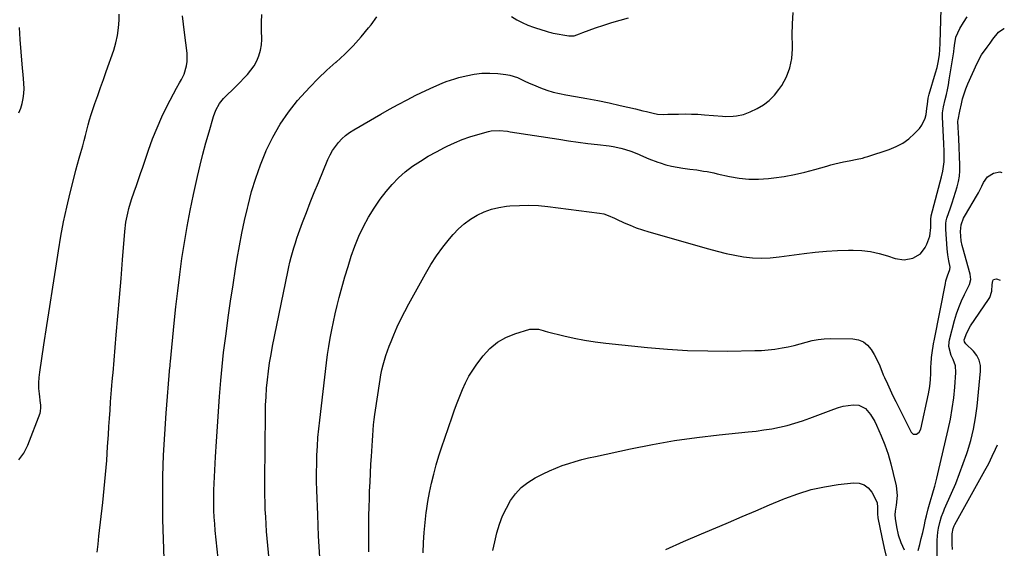
# Model space of a CAD drawing. Units: inches. Extents: x 1926327 to 1931647, y 400682 to 405962.
# Drawn here: x 1931103 to 1931607, y 403064 to 403334 of the extents above; entities that cross this region are included whole.
import ezdxf

# ---------------------------------------------------------------- set-up
doc = ezdxf.new("R2010")
doc.units = ezdxf.units.IN
doc.header["$MEASUREMENT"] = 0
doc.layers.add('7', color=7, linetype='Continuous')
doc.layers.add('8', color=7, linetype='Continuous')

msp = doc.modelspace()

# ---------------------------------------------------------------- linework, layer by layer
at = {"layer": '7', "color": 18}
for points in [[(1931230.87, 403057.89, 1778), (1931229.93, 403068.5, 1778), (1931229.63, 403072.21, 1778), (1931229.36, 403075.92, 1778), (1931229.14, 403079.64, 1778), (1931228.95, 403083.36, 1778), (1931228.82, 403087.08, 1778), (1931228.73, 403090.81, 1778), (1931228.7, 403094.53, 1778), (1931228.7, 403098.26, 1778), (1931229.01, 403132.41, 1778), (1931229.11, 403136.77, 1778), (1931229.3, 403141.12, 1778), (1931229.61, 403145.46, 1778), (1931230.01, 403149.8, 1778), (1931230.53, 403154.13, 1778), (1931231.13, 403158.45, 1778), (1931231.86, 403162.74, 1778), (1931232.66, 403167.02, 1778), (1931240.4, 403205.07, 1778), (1931240.93, 403207.56, 1778), (1931241.51, 403210.03, 1778), (1931242.14, 403212.49, 1778), (1931242.82, 403214.94, 1778), (1931243.55, 403217.38, 1778), (1931244.31, 403219.8, 1778), (1931245.13, 403222.21, 1778), (1931245.98, 403224.6, 1778), (1931248.04, 403230.21, 1778), (1931249.98, 403235.38, 1778), (1931251.96, 403240.54, 1778), (1931254.01, 403245.68, 1778), (1931256.11, 403250.79, 1778), (1931261.01, 403262.56, 1778), (1931262.11, 403264.87, 1778), (1931263.34, 403267.09, 1778), (1931264.78, 403269.18, 1778), (1931266.36, 403271.19, 1778), (1931268.13, 403273.04, 1778), (1931270, 403274.75, 1778), (1931272.04, 403276.28, 1778), (1931274.18, 403277.67, 1778), (1931288.02, 403285.74, 1778), (1931292.46, 403288.26, 1778), (1931296.93, 403290.72, 1778), (1931301.46, 403293.07, 1778), (1931306.02, 403295.36, 1778), (1931311.12, 403297.84, 1778), (1931315.23, 403299.76, 1778), (1931319.4, 403301.54, 1778), (1931321.52, 403302.36, 1778), (1931325.82, 403303.78, 1778), (1931328.01, 403304.38, 1778), (1931331.74, 403305.33, 1778), (1931335.76, 403306.12, 1778), (1931339.8, 403306.62, 1778), (1931343.87, 403306.68, 1778), (1931347.95, 403306.44, 1778), (1931352.04, 403305.98, 1778), (1931354.07, 403305.63, 1778), (1931357.96, 403304.43, 1778), (1931361.68, 403302.64, 1778), (1931363.54, 403301.75, 1778), (1931367.35, 403300.11, 1778), (1931369.78, 403299.14, 1778), (1931372.95, 403298, 1778), (1931376.16, 403296.99, 1778), (1931379.43, 403296.2, 1778), (1931382.74, 403295.54, 1778), (1931387.61, 403294.73, 1778), (1931393.37, 403293.72, 1778), (1931399.12, 403292.64, 1778), (1931404.85, 403291.44, 1778), (1931410.56, 403290.17, 1778), (1931418.35, 403288.36, 1778), (1931422.07, 403287.48, 1778), (1931423.93, 403287.03, 1778), (1931427.43, 403286.16, 1778), (1931429.51, 403285.76, 1778), (1931432.69, 403285.61, 1778), (1931434.82, 403285.63, 1778), (1931435.88, 403285.65, 1778), (1931440.36, 403285.78, 1778), (1931443.66, 403285.82, 1778), (1931446.96, 403285.78, 1778), (1931450.26, 403285.64, 1778), (1931453.56, 403285.43, 1778), (1931462.78, 403284.67, 1778), (1931464.6, 403284.58, 1778), (1931468.22, 403284.65, 1778), (1931470.03, 403284.81, 1778), (1931473.56, 403285.53, 1778), (1931476.92, 403286.84, 1778), (1931480.53, 403288.6, 1778), (1931483.77, 403290.52, 1778), (1931486.76, 403292.73, 1778), (1931489.36, 403295.38, 1778), (1931491.71, 403298.32, 1778), (1931493.13, 403300.43, 1778), (1931495.51, 403304.81, 1778), (1931497.32, 403309.35, 1778), (1931498.26, 403314.14, 1778), (1931498.61, 403319.11, 1778), (1931498.58, 403320.44, 1778), (1931498.56, 403326.21, 1778), (1931498.68, 403331.97, 1778), (1931499, 403337.72, 1778)], [(1931143, 403061.54, 1772), (1931143.36, 403065.67, 1772), (1931143.79, 403069.79, 1772), (1931145.76, 403086.92, 1772), (1931146.52, 403094.09, 1772), (1931147.21, 403101.27, 1772), (1931147.79, 403108.46, 1772), (1931148.29, 403115.66, 1772), (1931148.66, 403121.65, 1772), (1931148.92, 403125.85, 1772), (1931149.2, 403130.05, 1772), (1931149.5, 403134.25, 1772), (1931149.81, 403138.45, 1772), (1931150.27, 403144.69, 1772), (1931150.45, 403146.84, 1772), (1931150.66, 403148.99, 1772), (1931150.97, 403152.21, 1772), (1931151.07, 403153.28, 1772), (1931152.72, 403172.74, 1772), (1931153.53, 403182.35, 1772), (1931154.33, 403191.97, 1772), (1931155.12, 403201.58, 1772), (1931155.91, 403211.2, 1772), (1931157.08, 403225.61, 1772), (1931157.65, 403230.4, 1772), (1931158.59, 403235.12, 1772), (1931159.19, 403237.46, 1772), (1931160.55, 403242.08, 1772), (1931161.91, 403246.04, 1772), (1931162.99, 403249.16, 1772), (1931164.08, 403252.27, 1772), (1931165.15, 403255.39, 1772), (1931166.21, 403258.52, 1772), (1931169.2, 403267.32, 1772), (1931171.29, 403273.08, 1772), (1931173.56, 403278.78, 1772), (1931176.08, 403284.37, 1772), (1931178.76, 403289.89, 1772), (1931183.43, 403298.97, 1772), (1931184.99, 403301.66, 1772), (1931186.12, 403303.4, 1772), (1931187.39, 403306.2, 1772), (1931188.64, 403310.48, 1772), (1931188.98, 403312.59, 1772), (1931188.93, 403316.89, 1772), (1931187.63, 403327.52, 1772), (1931187.11, 403331.73, 1772), (1931186.59, 403335.93, 1772)], [(1931177.23, 403058.21, 1774), (1931176.78, 403068.22, 1774), (1931176.54, 403078.24, 1774), (1931176.44, 403088.27, 1774), (1931176.44, 403089.75, 1774), (1931176.58, 403100.52, 1774), (1931176.89, 403111.27, 1774), (1931177.47, 403122.02, 1774), (1931178.22, 403132.76, 1774), (1931180.16, 403156.29, 1774), (1931180.19, 403156.65, 1774), (1931180.33, 403158.08, 1774), (1931180.4, 403158.79, 1774), (1931180.44, 403159.15, 1774), (1931182.37, 403178.83, 1774), (1931183.23, 403187.1, 1774), (1931184.17, 403195.35, 1774), (1931185.2, 403203.6, 1774), (1931186.3, 403211.83, 1774), (1931187.55, 403220.04, 1774), (1931188.94, 403228.23, 1774), (1931190.52, 403236.38, 1774), (1931192.23, 403244.51, 1774), (1931194.32, 403253.83, 1774), (1931195.65, 403259.56, 1774), (1931197.06, 403265.27, 1774), (1931198.57, 403270.95, 1774), (1931200.14, 403276.61, 1774), (1931202.43, 403284.52, 1774), (1931203.65, 403287.8, 1774), (1931205.59, 403291.2, 1774), (1931207.47, 403293.65, 1774), (1931209.66, 403295.84, 1774), (1931211.96, 403297.94, 1774), (1931213.07, 403299.04, 1774), (1931214.16, 403300.15, 1774), (1931219.76, 403306, 1774), (1931221.59, 403308.18, 1774), (1931223.21, 403310.49, 1774), (1931224.53, 403312.99, 1774), (1931225.63, 403315.62, 1774), (1931226.4, 403318.36, 1774), (1931226.95, 403321.14, 1774), (1931227.16, 403323.96, 1774), (1931227.02, 403328.9, 1774), (1931226.95, 403332.8, 1774), (1931227.11, 403336.68, 1774)], [(1931204.79, 403058.43, 1776), (1931203.36, 403072.67, 1776), (1931203.07, 403076.1, 1776), (1931202.83, 403079.54, 1776), (1931202.69, 403082.98, 1776), (1931202.62, 403086.43, 1776), (1931202.62, 403089.88, 1776), (1931202.67, 403093.33, 1776), (1931202.79, 403096.77, 1776), (1931202.95, 403100.22, 1776), (1931203.53, 403110.44, 1776), (1931203.99, 403118.14, 1776), (1931204.48, 403125.84, 1776), (1931205, 403133.54, 1776), (1931205.56, 403141.24, 1776), (1931206.17, 403149.46, 1776), (1931206.47, 403153.04, 1776), (1931206.8, 403156.62, 1776), (1931207.2, 403160.2, 1776), (1931207.63, 403163.77, 1776), (1931208.85, 403173.33, 1776), (1931209.97, 403181.68, 1776), (1931211.15, 403190.01, 1776), (1931212.43, 403198.33, 1776), (1931213.76, 403206.64, 1776), (1931214.63, 403211.84, 1776), (1931215.77, 403218.33, 1776), (1931217, 403224.8, 1776), (1931218.35, 403231.25, 1776), (1931219.78, 403237.68, 1776), (1931220.1, 403239.03, 1776), (1931221.94, 403246.06, 1776), (1931224.02, 403253.01, 1776), (1931226.47, 403259.84, 1776), (1931229.17, 403266.59, 1776), (1931229.43, 403267.19, 1776), (1931232.75, 403273.98, 1776), (1931236.47, 403280.53, 1776), (1931240.77, 403286.71, 1776), (1931245.48, 403292.63, 1776), (1931247.53, 403294.99, 1776), (1931251.68, 403299.53, 1776), (1931255.96, 403303.95, 1776), (1931260.43, 403308.17, 1776), (1931265.03, 403312.26, 1776), (1931265.16, 403312.38, 1776), (1931269.65, 403316.45, 1776), (1931273.95, 403320.69, 1776), (1931277.97, 403325.2, 1776), (1931281.82, 403329.89, 1776), (1931283.03, 403331.47, 1776), (1931286.08, 403335.52, 1776)], [(1931281.99, 403061.73, 1782), (1931281.91, 403067.68, 1782), (1931281.89, 403073.63, 1782), (1931281.96, 403079.58, 1782), (1931282.1, 403085.53, 1782), (1931282.17, 403088.14, 1782), (1931282.33, 403092.78, 1782), (1931282.52, 403097.42, 1782), (1931282.75, 403102.06, 1782), (1931283, 403106.7, 1782), (1931283.23, 403110.58, 1782), (1931283.39, 403113.28, 1782), (1931283.55, 403115.97, 1782), (1931283.72, 403118.67, 1782), (1931283.88, 403121.36, 1782), (1931284.09, 403124.05, 1782), (1931284.34, 403126.74, 1782), (1931284.66, 403129.41, 1782), (1931285.03, 403132.09, 1782), (1931287.7, 403149.87, 1782), (1931288.13, 403152.39, 1782), (1931288.63, 403154.88, 1782), (1931289.22, 403157.36, 1782), (1931289.89, 403159.82, 1782), (1931290.64, 403162.25, 1782), (1931291.45, 403164.67, 1782), (1931292.34, 403167.06, 1782), (1931293.28, 403169.42, 1782), (1931294.7, 403172.84, 1782), (1931296.46, 403176.87, 1782), (1931298.3, 403180.85, 1782), (1931300.28, 403184.78, 1782), (1931302.35, 403188.65, 1782), (1931310.88, 403204.04, 1782), (1931313.65, 403208.72, 1782), (1931316.6, 403213.27, 1782), (1931319.81, 403217.64, 1782), (1931323.19, 403221.9, 1782), (1931325.04, 403224.09, 1782), (1931327.77, 403226.98, 1782), (1931330.69, 403229.63, 1782), (1931333.89, 403231.94, 1782), (1931337.29, 403234.01, 1782), (1931340.9, 403235.67, 1782), (1931344.59, 403237.04, 1782), (1931348.43, 403237.95, 1782), (1931352.35, 403238.56, 1782), (1931354.1, 403238.73, 1782), (1931358.97, 403239.03, 1782), (1931363.83, 403239.12, 1782), (1931368.69, 403238.88, 1782), (1931373.54, 403238.43, 1782), (1931399.95, 403235.06, 1782), (1931402.19, 403234.62, 1782), (1931404.36, 403233.88, 1782), (1931407.53, 403232.5, 1782), (1931408.58, 403232.02, 1782), (1931412.57, 403230.18, 1782), (1931415.64, 403228.86, 1782), (1931418.74, 403227.62, 1782), (1931421.9, 403226.53, 1782), (1931425.1, 403225.54, 1782), (1931455.74, 403216.75, 1782), (1931460.18, 403215.56, 1782), (1931464.64, 403214.49, 1782), (1931469.14, 403213.58, 1782), (1931473.66, 403212.78, 1782), (1931478.2, 403212.26, 1782), (1931482.75, 403212.02, 1782), (1931487.3, 403212.19, 1782), (1931491.84, 403212.64, 1782), (1931504.7, 403214.47, 1782), (1931510.33, 403215.16, 1782), (1931515.98, 403215.68, 1782), (1931521.64, 403215.97, 1782), (1931527.32, 403216.1, 1782), (1931529.68, 403216.1, 1782), (1931534.14, 403215.89, 1782), (1931538.57, 403215.38, 1782), (1931542.92, 403214.44, 1782), (1931547.22, 403213.22, 1782), (1931551.2, 403211.87, 1782), (1931555.74, 403211.16, 1782), (1931560.25, 403212.02, 1782), (1931564.2, 403214.3, 1782), (1931566.54, 403217.44, 1782), (1931567.36, 403219.14, 1782), (1931568.83, 403223.29, 1782), (1931569.38, 403227.65, 1782), (1931569.46, 403232.12, 1782), (1931569.61, 403233.36, 1782), (1931569.67, 403233.6, 1782), (1931574.86, 403253.55, 1782), (1931575.56, 403256.46, 1782), (1931576.19, 403261.38, 1782), (1931576.18, 403264.94, 1782), (1931576.16, 403266.78, 1782), (1931576.03, 403270.48, 1782), (1931575.4, 403284.41, 1782), (1931575.39, 403285.04, 1782), (1931575.43, 403286.3, 1782), (1931575.93, 403289.41, 1782), (1931576.83, 403293.18, 1782), (1931577.4, 403295.68, 1782), (1931577.93, 403298.19, 1782), (1931578.4, 403300.71, 1782), (1931578.83, 403303.24, 1782), (1931581.12, 403317.61, 1782), (1931581.18, 403318.01, 1782), (1931581.3, 403319.23, 1782), (1931581.46, 403320.86, 1782), (1931582.18, 403325.03, 1782), (1931584.18, 403329.57, 1782), (1931586.15, 403332.58, 1782), (1931588.03, 403335.53, 1782)], [(1931354.85, 403335.65, 1776), (1931357.56, 403334.01, 1776), (1931360.35, 403332.54, 1776), (1931363.25, 403331.3, 1776), (1931366.22, 403330.23, 1776), (1931370.97, 403328.74, 1776), (1931371.63, 403328.53, 1776), (1931373.61, 403327.9, 1776), (1931374.93, 403327.52, 1776), (1931375.61, 403327.36, 1776), (1931376.28, 403327.22, 1776), (1931384.19, 403325.72, 1776), (1931386.95, 403325.79, 1776), (1931389.64, 403326.74, 1776), (1931390.53, 403327.07, 1776), (1931391.43, 403327.41, 1776), (1931397.92, 403329.8, 1776), (1931402.09, 403331.26, 1776), (1931406.28, 403332.62, 1776), (1931410.53, 403333.82, 1776), (1931414.8, 403334.93, 1776)], [(1931102.83, 403286.38, 1768), (1931103.82, 403288.73, 1768), (1931104.53, 403291.17, 1768), (1931105.07, 403293.68, 1768), (1931105.36, 403296.24, 1768), (1931105.52, 403298.81, 1768), (1931105.49, 403301.38, 1768), (1931105.32, 403303.95, 1768), (1931104.57, 403311.3, 1768), (1931104, 403317.56, 1768), (1931103.54, 403323.82, 1768), (1931103.23, 403330.09, 1768)], [(1931309.67, 403061.31, 1784), (1931309.88, 403066.49, 1784), (1931310.2, 403071.66, 1784), (1931310.68, 403076.81, 1784), (1931311.26, 403081.96, 1784), (1931311.35, 403082.68, 1784), (1931312.06, 403087.45, 1784), (1931312.9, 403092.19, 1784), (1931313.93, 403096.89, 1784), (1931315.09, 403101.57, 1784), (1931316.39, 403106.21, 1784), (1931317.75, 403110.83, 1784), (1931319.22, 403115.42, 1784), (1931320.75, 403120, 1784), (1931324.53, 403130.89, 1784), (1931325.78, 403134.42, 1784), (1931327.08, 403137.93, 1784), (1931328.44, 403141.41, 1784), (1931329.83, 403144.89, 1784), (1931331.38, 403148.27, 1784), (1931333.1, 403151.57, 1784), (1931335.07, 403154.72, 1784), (1931337.21, 403157.77, 1784), (1931340.46, 403162.07, 1784), (1931343.88, 403165.78, 1784), (1931347.65, 403168.99, 1784), (1931351.95, 403171.44, 1784), (1931356.6, 403173.38, 1784), (1931364.21, 403175.74, 1784), (1931368.75, 403175.71, 1784), (1931371.02, 403175.01, 1784), (1931372.17, 403174.69, 1784), (1931373.31, 403174.39, 1784), (1931381.63, 403172.29, 1784), (1931386.96, 403171.07, 1784), (1931392.31, 403170, 1784), (1931397.71, 403169.17, 1784), (1931403.14, 403168.5, 1784), (1931424.43, 403166.31, 1784), (1931434.71, 403165.44, 1784), (1931444.99, 403164.81, 1784), (1931455.29, 403164.54, 1784), (1931465.59, 403164.51, 1784), (1931479.44, 403164.72, 1784), (1931482.83, 403164.85, 1784), (1931486.2, 403165.09, 1784), (1931489.56, 403165.49, 1784), (1931493.38, 403166.08, 1784), (1931496.47, 403166.69, 1784), (1931499.55, 403167.38, 1784), (1931502.6, 403168.19, 1784), (1931505.63, 403169.07, 1784), (1931508.67, 403169.86, 1784), (1931511.73, 403170.45, 1784), (1931514.84, 403170.76, 1784), (1931517.98, 403170.87, 1784), (1931529.5, 403170.74, 1784), (1931532.36, 403170.24, 1784), (1931534.93, 403169.25, 1784), (1931537.08, 403167.52, 1784), (1931538.93, 403165.29, 1784), (1931540.47, 403162.71, 1784), (1931542, 403159.86, 1784), (1931543.27, 403156.89, 1784), (1931545.11, 403152.39, 1784), (1931545.77, 403150.91, 1784), (1931547.22, 403147.75, 1784), (1931548.63, 403144.7, 1784), (1931550.06, 403141.66, 1784), (1931551.52, 403138.64, 1784), (1931553, 403135.63, 1784), (1931559.28, 403123.03, 1784), (1931560.45, 403121.96, 1784), (1931562.03, 403121.94, 1784), (1931563.5, 403122.97, 1784), (1931564.31, 403124.57, 1784), (1931568.25, 403142.61, 1784), (1931568.9, 403146.29, 1784), (1931569.27, 403150.01, 1784), (1931569.45, 403153.05, 1784), (1931569.42, 403156.56, 1784), (1931569.51, 403157.96, 1784), (1931569.84, 403161.24, 1784), (1931570.11, 403163.57, 1784), (1931570.81, 403168.22, 1784), (1931571.23, 403170.53, 1784), (1931576.88, 403199.13, 1784), (1931577.16, 403200.42, 1784), (1931577.88, 403202.95, 1784), (1931579.07, 403206.24, 1784), (1931579.28, 403207.38, 1784), (1931578.69, 403210.63, 1784), (1931578.18, 403213.66, 1784), (1931577.99, 403215.19, 1784), (1931577.85, 403216.72, 1784), (1931577.1, 403226.85, 1784), (1931577.11, 403229.67, 1784), (1931577.31, 403231.06, 1784), (1931577.47, 403231.75, 1784), (1931577.67, 403232.42, 1784), (1931579.41, 403237.72, 1784), (1931580.29, 403240.41, 1784), (1931581.16, 403243.1, 1784), (1931582, 403245.8, 1784), (1931582.84, 403248.5, 1784), (1931583.52, 403251.23, 1784), (1931584.02, 403253.98, 1784), (1931584.23, 403256.76, 1784), (1931584.26, 403259.57, 1784), (1931583.72, 403273.28, 1784), (1931583.57, 403276.07, 1784), (1931583.37, 403278.86, 1784), (1931583.19, 403282.04, 1784), (1931583.32, 403282.8, 1784), (1931584.26, 403287.18, 1784), (1931585.03, 403290.9, 1784), (1931585.66, 403293.53, 1784), (1931586.4, 403296.12, 1784), (1931587.31, 403298.66, 1784), (1931588.33, 403301.16, 1784), (1931593.04, 403311.74, 1784), (1931595.4, 403316.02, 1784), (1931598.27, 403319.99, 1784), (1931599.74, 403322.05, 1784), (1931601.21, 403324.11, 1784), (1931604.12, 403327.62, 1784), (1931606.76, 403329.52, 1784), (1931607.01, 403329.55, 1784)], [(1931562.91, 403062.46, 1786), (1931563.74, 403065.53, 1786), (1931564.53, 403068.6, 1786), (1931565.26, 403071.69, 1786), (1931565.96, 403074.79, 1786), (1931566.73, 403078.32, 1786), (1931567.14, 403080.12, 1786), (1931568.06, 403083.71, 1786), (1931569.09, 403087.26, 1786), (1931570.12, 403090.82, 1786), (1931570.8, 403093.2, 1786), (1931571.38, 403095.29, 1786), (1931572.46, 403099.48, 1786), (1931572.97, 403101.59, 1786), (1931578.3, 403124.28, 1786), (1931579.43, 403129.67, 1786), (1931580.4, 403135.08, 1786), (1931581.11, 403140.53, 1786), (1931581.65, 403146.01, 1786), (1931582.22, 403153.44, 1786), (1931581.99, 403156.9, 1786), (1931580.81, 403160.16, 1786), (1931579.74, 403162.3, 1786), (1931578.62, 403166.76, 1786), (1931578.72, 403169.04, 1786), (1931578.94, 403170.17, 1786), (1931581.56, 403180.06, 1786), (1931582.57, 403183.47, 1786), (1931583.72, 403186.84, 1786), (1931585.08, 403190.13, 1786), (1931586.57, 403193.36, 1786), (1931589.13, 403198.51, 1786), (1931589.86, 403201.15, 1786), (1931589.58, 403203.89, 1786), (1931585.74, 403217.28, 1786), (1931585.43, 403218.45, 1786), (1931584.95, 403220.82, 1786), (1931584.58, 403225.59, 1786), (1931584.93, 403229.04, 1786), (1931586.21, 403232.53, 1786), (1931587.09, 403234.17, 1786), (1931592.83, 403243.79, 1786), (1931593.79, 403245.47, 1786), (1931595.52, 403248.91, 1786), (1931596.3, 403250.68, 1786), (1931598.34, 403253.66, 1786), (1931601.41, 403255.59, 1786), (1931604.8, 403256.25, 1786), (1931605.82, 403255.92, 1786)], [(1931572.24, 403040.76, 1788), (1931572.61, 403065.76, 1788), (1931572.69, 403067.79, 1788), (1931573.08, 403071.83, 1788), (1931573.4, 403073.83, 1788), (1931573.97, 403076.77, 1788), (1931574.88, 403079.83, 1788), (1931575.66, 403081.82, 1788), (1931576.07, 403082.81, 1788), (1931576.49, 403083.79, 1788), (1931580.01, 403091.78, 1788), (1931582.13, 403096.79, 1788), (1931584.16, 403101.83, 1788), (1931586.03, 403106.92, 1788), (1931587.81, 403112.06, 1788), (1931588.15, 403113.08, 1788), (1931589.83, 403118.79, 1788), (1931591.26, 403124.55, 1788), (1931592.3, 403130.4, 1788), (1931593.09, 403136.3, 1788), (1931594.89, 403154.27, 1788), (1931594.77, 403157.12, 1788), (1931594.19, 403159.79, 1788), (1931592.92, 403162.21, 1788), (1931591.18, 403164.47, 1788), (1931587.35, 403168.21, 1788), (1931586.93, 403168.71, 1788), (1931586.63, 403169.29, 1788), (1931586.53, 403170.23, 1788), (1931587.79, 403173.78, 1788), (1931589.75, 403177.38, 1788), (1931599, 403190.95, 1788), (1931599.56, 403191.92, 1788), (1931600.6, 403195.09, 1788), (1931600.86, 403198.49, 1788), (1931601.1, 403200.46, 1788), (1931601.51, 403201.05, 1788), (1931602.18, 403201.31, 1788), (1931603.02, 403201.36, 1788), (1931604.94, 403200.76, 1788)], [(1931345.39, 403062.44, 1786), (1931346.35, 403066.95, 1786), (1931347.43, 403071.43, 1786), (1931348.82, 403075.98, 1786), (1931350.37, 403080.1, 1786), (1931352.26, 403084.08, 1786), (1931354.39, 403087.95, 1786), (1931356.96, 403091.47, 1786), (1931359.85, 403094.64, 1786), (1931363.23, 403097.29, 1786), (1931366.93, 403099.58, 1786), (1931371.11, 403101.72, 1786), (1931374.29, 403103.24, 1786), (1931377.52, 403104.65, 1786), (1931380.81, 403105.89, 1786), (1931384.15, 403107.02, 1786), (1931387.54, 403108.03, 1786), (1931390.94, 403108.97, 1786), (1931394.37, 403109.82, 1786), (1931397.81, 403110.6, 1786), (1931415.75, 403114.45, 1786), (1931427.03, 403116.68, 1786), (1931438.36, 403118.65, 1786), (1931449.74, 403120.25, 1786), (1931461.17, 403121.59, 1786), (1931475.99, 403123.08, 1786), (1931480.02, 403123.55, 1786), (1931484.04, 403124.1, 1786), (1931488.04, 403124.78, 1786), (1931492.03, 403125.55, 1786), (1931495.98, 403126.47, 1786), (1931499.89, 403127.52, 1786), (1931503.74, 403128.76, 1786), (1931507.56, 403130.13, 1786), (1931519.72, 403134.84, 1786), (1931522.15, 403135.64, 1786), (1931524.6, 403136.28, 1786), (1931527.11, 403136.67, 1786), (1931529.65, 403136.91, 1786), (1931532.53, 403136.73, 1786), (1931535.95, 403135.14, 1786), (1931538.63, 403132.06, 1786), (1931540.78, 403128.44, 1786), (1931541.7, 403126.54, 1786), (1931544.06, 403121.13, 1786), (1931545.94, 403116.44, 1786), (1931547.63, 403111.68, 1786), (1931549.03, 403106.83, 1786), (1931550.23, 403101.92, 1786), (1931551.61, 403095.47, 1786), (1931552.16, 403090.55, 1786), (1931551.73, 403085.61, 1786), (1931551.16, 403082.52, 1786), (1931550.97, 403080.67, 1786), (1931551.11, 403078.81, 1786), (1931551.84, 403074.56, 1786), (1931552.77, 403070.54, 1786), (1931554.03, 403066.55, 1786), (1931555.75, 403062.79, 1786)], [(1931433.79, 403062.91, 1788), (1931442.97, 403066.98, 1788), (1931452.17, 403070.98, 1788), (1931461.39, 403074.94, 1788), (1931465.88, 403076.85, 1788), (1931472.88, 403079.81, 1788), (1931479.87, 403082.78, 1788), (1931486.88, 403085.73, 1788), (1931493.88, 403088.67, 1788), (1931494.81, 403089.06, 1788), (1931501.43, 403091.51, 1788), (1931508.15, 403093.57, 1788), (1931515.02, 403095.05, 1788), (1931521.99, 403096.14, 1788), (1931529.9, 403097.03, 1788), (1931532.71, 403096.82, 1788), (1931535.24, 403096.06, 1788), (1931537.34, 403094.46, 1788), (1931539.15, 403092.3, 1788), (1931541.31, 403088.45, 1788), (1931541.97, 403086.8, 1788), (1931542.16, 403084.57, 1788), (1931542.09, 403081.17, 1788), (1931542.31, 403079.15, 1788), (1931544.27, 403069.21, 1788), (1931545.5, 403063.61, 1788), (1931546.88, 403058.05, 1788)]]:
    msp.add_polyline3d(points, dxfattribs=at)
at = {"layer": '8', "color": 18}
for points in [[(1931256.77, 403059.04, 1780), (1931256.21, 403069.85, 1780), (1931255.75, 403080.67, 1780), (1931255.31, 403093.34, 1780), (1931255.2, 403097.83, 1780), (1931255.16, 403102.32, 1780), (1931255.22, 403106.81, 1780), (1931255.35, 403111.29, 1780), (1931255.58, 403115.78, 1780), (1931255.89, 403120.26, 1780), (1931256.3, 403124.72, 1780), (1931256.78, 403129.19, 1780), (1931260.29, 403158.44, 1780), (1931260.84, 403162.66, 1780), (1931261.45, 403166.88, 1780), (1931262.15, 403171.08, 1780), (1931262.91, 403175.27, 1780), (1931263.76, 403179.44, 1780), (1931264.68, 403183.6, 1780), (1931265.69, 403187.73, 1780), (1931266.77, 403191.85, 1780), (1931269.69, 403202.47, 1780), (1931271.25, 403207.74, 1780), (1931272.94, 403212.96, 1780), (1931274.82, 403218.12, 1780), (1931276.84, 403223.23, 1780), (1931279.14, 403228.2, 1780), (1931281.68, 403233.04, 1780), (1931284.59, 403237.66, 1780), (1931287.74, 403242.14, 1780), (1931290.75, 403246.1, 1780), (1931293.78, 403249.71, 1780), (1931297.02, 403253.11, 1780), (1931300.57, 403256.19, 1780), (1931304.31, 403259.06, 1780), (1931308.27, 403261.67, 1780), (1931312.3, 403264.16, 1780), (1931316.44, 403266.47, 1780), (1931320.64, 403268.65, 1780), (1931321.96, 403269.3, 1780), (1931325.79, 403271.06, 1780), (1931329.68, 403272.67, 1780), (1931333.65, 403274.08, 1780), (1931337.67, 403275.34, 1780), (1931343.07, 403276.88, 1780), (1931344.44, 403277.19, 1780), (1931348.6, 403277.41, 1780), (1931352.8, 403276.92, 1780), (1931354.2, 403276.72, 1780), (1931379.06, 403272.86, 1780), (1931384.01, 403272.12, 1780), (1931388.97, 403271.42, 1780), (1931393.94, 403270.77, 1780), (1931398.91, 403270.16, 1780), (1931404.88, 403269.45, 1780), (1931406.86, 403269.17, 1780), (1931410.77, 403268.37, 1780), (1931412.71, 403267.85, 1780), (1931416.5, 403266.58, 1780), (1931420.18, 403265, 1780), (1931420.86, 403264.68, 1780), (1931425.21, 403262.77, 1780), (1931429.67, 403261.13, 1780), (1931430.88, 403260.72, 1780), (1931433.77, 403259.85, 1780), (1931436.68, 403259.09, 1780), (1931439.63, 403258.51, 1780), (1931442.6, 403258.05, 1780), (1931446.18, 403257.6, 1780), (1931449.69, 403257.13, 1780), (1931453.19, 403256.6, 1780), (1931454.94, 403256.31, 1780), (1931458.42, 403255.63, 1780), (1931460.15, 403255.25, 1780), (1931466.5, 403253.78, 1780), (1931471.42, 403252.91, 1780), (1931476.35, 403252.39, 1780), (1931481.32, 403252.39, 1780), (1931486.3, 403252.74, 1780), (1931489.1, 403253.09, 1780), (1931494.4, 403253.88, 1780), (1931499.67, 403254.83, 1780), (1931504.88, 403256.03, 1780), (1931510.06, 403257.4, 1780), (1931516.13, 403259.16, 1780), (1931518.26, 403259.74, 1780), (1931520.39, 403260.3, 1780), (1931524.69, 403261.27, 1780), (1931527.66, 403261.87, 1780), (1931531.74, 403262.65, 1780), (1931534.45, 403263.24, 1780), (1931535.78, 403263.61, 1780), (1931537.11, 403264.01, 1780), (1931548.14, 403267.61, 1780), (1931551.72, 403269.08, 1780), (1931555.09, 403270.87, 1780), (1931558.17, 403273.14, 1780), (1931561.05, 403275.73, 1780), (1931563.6, 403278.39, 1780), (1931564.85, 403279.99, 1780), (1931566.56, 403283.57, 1780), (1931567.01, 403285.56, 1780), (1931567.4, 403288.65, 1780), (1931567.66, 403290.76, 1780), (1931568.13, 403293.93, 1780), (1931568.65, 403295.99, 1780), (1931571.86, 403306.83, 1780), (1931572.62, 403309.58, 1780), (1931573.4, 403312.93, 1780), (1931573.93, 403316.3, 1780), (1931574.1, 403318.57, 1780), (1931574.25, 403321.98, 1780), (1931574.72, 403339.56, 1780)], [(1931102.79, 403108.75, 1770), (1931105.37, 403112.27, 1770), (1931107.46, 403116.26, 1770), (1931113.76, 403132.79, 1770), (1931113.97, 403133.48, 1770), (1931114.18, 403135.59, 1770), (1931114.07, 403137.04, 1770), (1931114, 403137.76, 1770), (1931113.39, 403142.6, 1770), (1931113.16, 403145.38, 1770), (1931113.08, 403148.16, 1770), (1931113.23, 403150.94, 1770), (1931113.55, 403153.71, 1770), (1931115.72, 403167.74, 1770), (1931117.23, 403177.53, 1770), (1931118.74, 403187.32, 1770), (1931120.25, 403197.11, 1770), (1931121.76, 403206.9, 1770), (1931123.12, 403215.76, 1770), (1931124.38, 403223.23, 1770), (1931125.77, 403230.67, 1770), (1931127.38, 403238.07, 1770), (1931129.12, 403245.44, 1770), (1931131.3, 403254.07, 1770), (1931132.08, 403257.09, 1770), (1931132.88, 403260.12, 1770), (1931133.72, 403263.13, 1770), (1931134.58, 403266.14, 1770), (1931135.54, 403269.5, 1770), (1931136.27, 403272.16, 1770), (1931136.95, 403274.84, 1770), (1931137.61, 403277.52, 1770), (1931138.28, 403280.19, 1770), (1931139.02, 403282.85, 1770), (1931139.84, 403285.48, 1770), (1931140.71, 403288.1, 1770), (1931141.77, 403291.11, 1770), (1931143.22, 403295.22, 1770), (1931144.67, 403299.33, 1770), (1931146.12, 403303.43, 1770), (1931147.57, 403307.54, 1770), (1931151.41, 403318.43, 1770), (1931152.53, 403322.21, 1770), (1931153.4, 403326.03, 1770), (1931153.87, 403329.92, 1770), (1931154.1, 403333.85, 1770), (1931154.12, 403336.89, 1770)], [(1931580.42, 403063, 1790), (1931580.33, 403065.67, 1790), (1931580.27, 403069.62, 1790), (1931580.32, 403071, 1790), (1931580.79, 403073.71, 1790), (1931581.31, 403075.04, 1790), (1931581.64, 403075.67, 1790), (1931597.11, 403103.33, 1790), (1931599.01, 403106.95, 1790), (1931600.73, 403110.66, 1790), (1931602.46, 403114.36, 1790), (1931603.58, 403116.43, 1790)]]:
    msp.add_polyline3d(points, dxfattribs=at)

doc.saveas('drawing.dxf')
